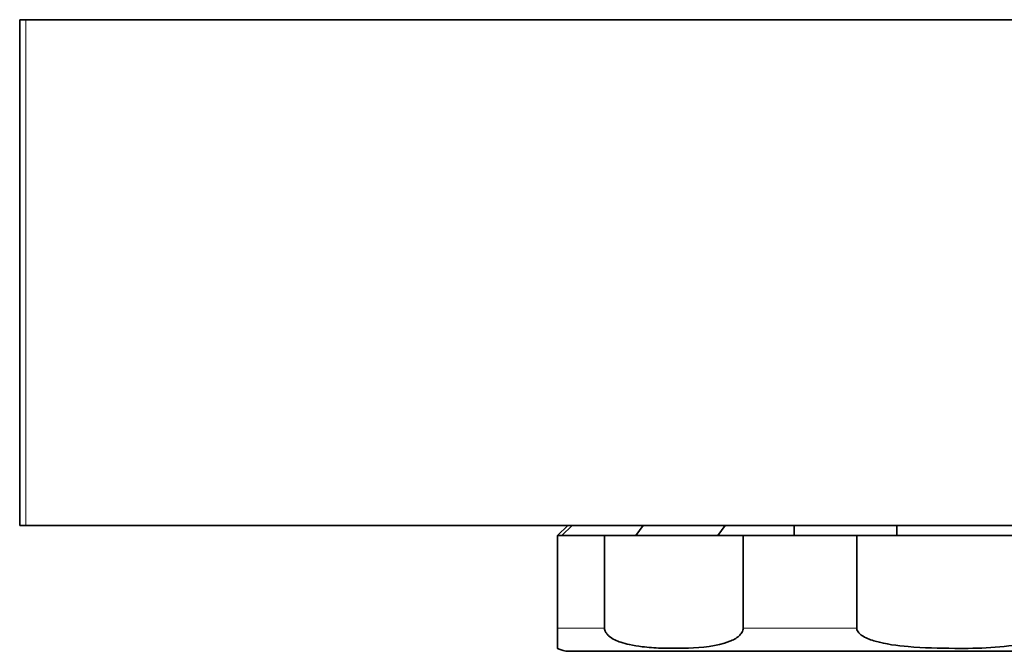
# Model space of a CAD drawing. Units: millimetres. Extents: x 14 to 199, y 14 to 256.
# Drawn here: x 37 to 41, y 116 to 119 of the extents above; entities that cross this region are included whole.
import ezdxf

# ---------------------------------------------------------------- set-up
doc = ezdxf.new("R2010")
doc.units = ezdxf.units.MM
doc.linetypes.add('SLD-Solid', pattern=[0])

msp = doc.modelspace()

# ---------------------------------------------------------------- linework, layer by layer
at = {"color": 7, "linetype": 'SLD-Solid', "lineweight": 35}
for p, q in [((37.181319, 118.951709), (37.181319, 116.951709)), ((37.181319, 118.951709), (37.206008, 118.951709)), ((37.206008, 118.951709), (54.259938, 118.951709)), ((37.206008, 116.951709), (37.181319, 116.951709)), ((37.206008, 116.951709), (54.259938, 116.951709)), ((39.347689, 116.951709), (39.307689, 116.911709)), ((39.364988, 116.951709), (39.32448, 116.911709)), ((39.617477, 116.911709), (39.646133, 116.951709)), ((39.969988, 116.951709), (39.941332, 116.911709)), ((40.242729, 116.911709), (40.242729, 116.951709)), ((40.648689, 116.911709), (40.648689, 116.951709)), ((39.307689, 116.911709), (39.307689, 116.545709)), ((39.307689, 116.911709), (39.493567, 116.911709)), ((39.493567, 116.545709), (39.493567, 116.911709)), ((39.767531, 116.911709), (39.493567, 116.911709)), ((40.041495, 116.911709), (39.767531, 116.911709)), ((40.041495, 116.911709), (40.041495, 116.545709)), ((40.041495, 116.911709), (40.490245, 116.911709)), ((40.490245, 116.545709), (40.490245, 116.911709)), ((40.877689, 116.911709), (40.490245, 116.911709)), ((41.265132, 116.911709), (40.877689, 116.911709)), ((39.352589, 116.453709), (42.402789, 116.453709))]:
    msp.add_line(p, q, dxfattribs=at)
at = {"color": 8, "linetype": 'SLD-Solid', "lineweight": 18}
for p, q in [((37.206008, 118.951709), (37.206008, 116.951709)), ((39.307689, 116.545709), (39.493567, 116.545709)), ((40.041495, 116.545709), (40.490245, 116.545709))]:
    msp.add_line(p, q, dxfattribs=at)
at = {"color": 7, "linetype": 'SLD-Solid', "lineweight": 35}
msp.add_arc((39.352589, 116.545709), 0.092, 240.797557, 270, dxfattribs=at)
for points, knots in [([(39.307689, 116.545709), (39.307689, 116.544288), (39.307689, 116.540366), (39.307689, 116.532718), (39.307689, 116.521262), (39.307689, 116.500367), (39.307689, 116.467932), (39.307689, 116.461785), (39.307689, 116.465411), (39.307689, 116.465412)], [0, 0, 0, 0, 0.01037558, 0.02863627, 0.05871395, 0.11647382, 0.3062853, 0.9998555, 1, 1, 1, 1]), ([(40.041495, 116.545709), (40.041225, 116.542696), (40.040625, 116.536018), (40.035181, 116.524979), (40.018749, 116.506831), (39.948462, 116.473165), (39.843054, 116.465924), (39.727328, 116.464812), (39.64947, 116.47015), (39.59664, 116.478267), (39.560656, 116.487687), (39.533564, 116.498453), (39.514968, 116.509461), (39.502334, 116.521936), (39.496286, 116.531449), (39.4938, 116.540092), (39.493626, 116.544297), (39.493567, 116.545709)], [0, 0, 0, 0, 0.01096283, 0.02429952, 0.04766079, 0.11785203, 0.4010812, 0.58900908, 0.71652996, 0.80351232, 0.86346802, 0.90532437, 0.9489086, 0.9667109, 0.98465691, 0.99484695, 1, 1, 1, 1]), ([(41.265132, 116.545709), (41.265049, 116.544288), (41.264819, 116.540366), (41.26188, 116.532719), (41.252637, 116.521262), (41.220278, 116.50038), (41.094063, 116.467535), (40.910982, 116.463479), (40.711097, 116.468321), (40.588855, 116.483964), (40.523688, 116.50677), (40.500798, 116.523227), (40.492644, 116.534284), (40.490367, 116.54121), (40.490263, 116.545073), (40.490245, 116.545709)], [0, 0, 0, 0, 0.00518661, 0.01431486, 0.02935027, 0.05822361, 0.15310767, 0.49981356, 0.72415138, 0.88457303, 0.94788093, 0.9742028, 0.98588046, 0.99767611, 1, 1, 1, 1])]:
    msp.add_open_spline(points, degree=3, knots=knots, dxfattribs=at)

doc.saveas('drawing.dxf')
